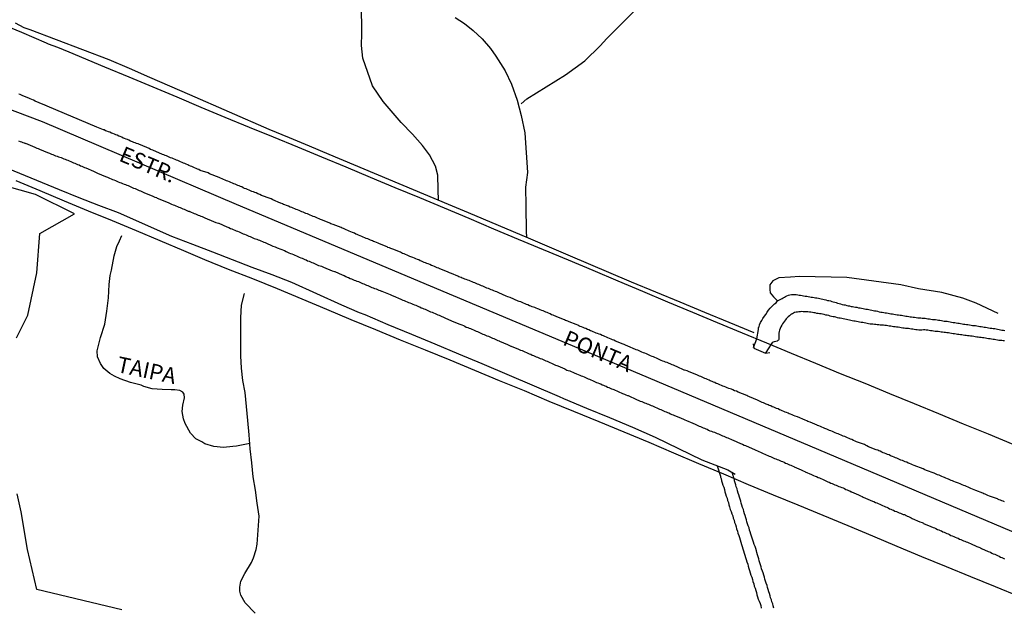
# Model space of a CAD drawing. Extents: x 180731 to 183148, y 1657648 to 1663197.
# Drawn here: x 182234 to 182388, y 1658038 to 1658130 of the extents above; entities that cross this region are included whole.
import ezdxf
from ezdxf.enums import TextEntityAlignment as Align

# ---------------------------------------------------------------- set-up
doc = ezdxf.new("R2010")
doc.units = 0
doc.header["$MEASUREMENT"] = 0
doc.layers.get('0').update_dxf_attribs({"linetype": 'CONTINUOUS'})
for name, color, linetype in [('V-BANHADO', 102, 'CONTINUOUS'), ('V-CANAL', 4, 'CONTINUOUS'), ('V-EIXO_DE_LOGRADOURO', 3, 'CONTINUOUS'), ('V-LOTE', 1, 'CONTINUOUS'), ('V-NOME_DOS_LOGRADOUROS', 7, 'CONTINUOUS'), ('V-PONTE_VIADUTO_PASSARELA', 2, 'CONTINUOUS'), ('V-QUADRA', 2, 'CONTINUOUS'), ('V-REFERENCIA', 4, 'CONTINUOUS'), ('V-TESTADA', 5, 'CONTINUOUS'), ('V-VALETA', 6, 'CONTINUOUS')]:
    doc.layers.add(name, color=color, linetype=linetype)

# ---------------------------------------------------------------- blocks, each defined once
blk = doc.blocks.new('872QIIIP_img_geo')
at = {"layer": 'V-BANHADO'}
for points in [[(182250.05, 1658037.8), (182236.76, 1658040.99), (182235.28, 1658047.22), (182234.31, 1658053.15), (182233.64, 1658055.97)], [(182233.57, 1658080.46), (182235.36, 1658084.02), (182236.77, 1658090.63), (182237.21, 1658096.79), (182242.63, 1658099.9), (182236.54, 1658102.91), (182225.18, 1658106.1)]]:
    blk.add_lwpolyline(points, dxfattribs=at)
at = {"layer": 'V-CANAL'}
for points in [[(182349.14, 1658078.95), (182349.64, 1658080.27), (182349.92, 1658081.77), (182349.93, 1658082.05), (182350, 1658082.16), (182350.04, 1658082.5), (182350.24, 1658082.84), (182350.43, 1658083.18), (182350.6, 1658083.48), (182350.83, 1658083.82), (182351.05, 1658084.12), (182351.28, 1658084.46), (182351.47, 1658084.76), (182351.73, 1658085.08), (182352.07, 1658085.42), (182352.43, 1658085.76), (182352.67, 1658085.91), (182352.91, 1658086.25), (182353.52, 1658086.54), (182353.64, 1658086.63), (182353.75, 1658086.7), (182353.97, 1658086.82), (182354.14, 1658086.91), (182354.37, 1658087.04), (182354.63, 1658087.12), (182354.84, 1658087.17), (182355.1, 1658087.23), (182355.36, 1658087.23), (182355.61, 1658087.21), (182355.82, 1658087.21), (182356.08, 1658087.17), (182356.29, 1658087.14), (182356.51, 1658087.12), (182356.76, 1658087.08), (182356.98, 1658087.04), (182357.23, 1658087), (182357.49, 1658086.95), (182357.7, 1658086.91), (182357.96, 1658086.87), (182358.17, 1658086.82), (182358.38, 1658086.8), (182358.64, 1658086.76), (182358.85, 1658086.72), (182359.07, 1658086.7), (182359.32, 1658086.65), (182359.53, 1658086.61), (182359.75, 1658086.57), (182360, 1658086.48), (182360.22, 1658086.44), (182360.47, 1658086.4), (182360.73, 1658086.31), (182360.94, 1658086.27), (182361.2, 1658086.23), (182361.41, 1658086.14), (182361.62, 1658086.1), (182361.88, 1658086.01), (182362.09, 1658085.97), (182362.31, 1658085.89), (182362.56, 1658085.84), (182362.78, 1658085.76), (182363.03, 1658085.67), (182363.29, 1658085.63), (182363.5, 1658085.59), (182363.76, 1658085.5), (182363.97, 1658085.48), (182364.18, 1658085.44), (182364.44, 1658085.37), (182364.65, 1658085.33), (182364.87, 1658085.29), (182365.12, 1658085.25), (182365.34, 1658085.23), (182365.59, 1658085.16), (182365.85, 1658085.12), (182366.06, 1658085.08), (182366.32, 1658085.03), (182366.53, 1658085.01), (182366.74, 1658084.95), (182367, 1658084.91), (182367.21, 1658084.86), (182367.42, 1658084.84), (182367.68, 1658084.78), (182367.89, 1658084.74), (182368.11, 1658084.69), (182368.36, 1658084.65), (182368.58, 1658084.61), (182368.83, 1658084.54), (182369.09, 1658084.48), (182369.3, 1658084.46), (182369.56, 1658084.39), (182369.77, 1658084.35), (182369.98, 1658084.35), (182370.24, 1658084.29), (182370.45, 1658084.27), (182370.67, 1658084.22), (182370.92, 1658084.18), (182371.14, 1658084.14), (182371.39, 1658084.1), (182371.65, 1658084.05), (182371.86, 1658084.03), (182372.12, 1658083.99), (182372.33, 1658083.97), (182372.33, 1658083.97), (182372.54, 1658083.92), (182372.8, 1658083.88), (182373.01, 1658083.84), (182373.23, 1658083.82), (182373.48, 1658083.8), (182373.69, 1658083.75), (182373.91, 1658083.71), (182374.16, 1658083.67), (182374.38, 1658083.67), (182374.63, 1658083.63), (182374.89, 1658083.58), (182375.1, 1658083.58), (182375.36, 1658083.56), (182375.57, 1658083.52), (182375.78, 1658083.54), (182376.04, 1658083.5), (182376.25, 1658083.46), (182376.47, 1658083.41), (182376.72, 1658083.41), (182376.94, 1658083.37), (182377.19, 1658083.33), (182377.45, 1658083.29), (182377.66, 1658083.29), (182377.92, 1658083.24), (182378.13, 1658083.2), (182378.34, 1658083.2), (182378.6, 1658083.16), (182378.81, 1658083.11), (182379.03, 1658083.07), (182379.28, 1658083.03), (182379.49, 1658083.03), (182379.71, 1658082.99), (182379.96, 1658082.94), (182380.18, 1658082.9), (182380.43, 1658082.86), (182380.69, 1658082.82), (182380.9, 1658082.77), (182381.16, 1658082.73), (182381.37, 1658082.73), (182381.58, 1658082.69), (182381.84, 1658082.65), (182382.05, 1658082.6), (182382.27, 1658082.56), (182382.52, 1658082.52), (182382.74, 1658082.52), (182382.99, 1658082.47), (182383.25, 1658082.43), (182383.46, 1658082.39), (182383.72, 1658082.35), (182383.93, 1658082.35), (182384.14, 1658082.3), (182384.4, 1658082.26), (182384.61, 1658082.22), (182384.83, 1658082.22), (182385.08, 1658082.18), (182385.29, 1658082.13), (182385.51, 1658082.09), (182385.76, 1658082.05), (182385.98, 1658082.01), (182386.23, 1658081.96), (182386.49, 1658081.96), (182386.7, 1658081.92), (182386.96, 1658081.88), (182387.17, 1658081.84), (182387.38, 1658081.79), (182387.64, 1658081.75), (182387.85, 1658081.71), (182388.07, 1658081.66), (182388.32, 1658081.62), (182388.54, 1658081.58)], [(182388.49, 1658079.96), (182388.28, 1658079.96), (182388.07, 1658080), (182387.81, 1658080.04), (182387.6, 1658080.04), (182387.38, 1658080.09), (182387.13, 1658080.13), (182386.92, 1658080.17), (182386.7, 1658080.19), (182386.45, 1658080.21), (182386.23, 1658080.26), (182385.98, 1658080.3), (182385.72, 1658080.34), (182385.51, 1658080.39), (182385.25, 1658080.43), (182385.04, 1658080.45), (182384.83, 1658080.47), (182384.57, 1658080.51), (182384.36, 1658080.56), (182384.36, 1658080.56), (182384.14, 1658080.56), (182383.89, 1658080.6), (182383.67, 1658080.64), (182383.42, 1658080.68), (182383.16, 1658080.7), (182382.95, 1658080.73), (182382.69, 1658080.77), (182382.48, 1658080.79), (182382.27, 1658080.81), (182382.01, 1658080.85), (182381.8, 1658080.9), (182381.58, 1658080.92), (182381.33, 1658080.94), (182381.12, 1658080.98), (182380.9, 1658081.02), (182380.65, 1658081.07), (182380.43, 1658081.07), (182380.18, 1658081.13), (182379.92, 1658081.15), (182379.71, 1658081.2), (182379.45, 1658081.24), (182379.24, 1658081.26), (182379.03, 1658081.28), (182378.77, 1658081.32), (182378.56, 1658081.34), (182378.34, 1658081.37), (182378.09, 1658081.41), (182377.87, 1658081.43), (182377.62, 1658081.45), (182377.36, 1658081.49), (182377.15, 1658081.54), (182376.89, 1658081.56), (182376.68, 1658081.58), (182376.47, 1658081.62), (182376.21, 1658081.66), (182376, 1658081.71), (182375.78, 1658081.68), (182375.53, 1658081.66), (182375.31, 1658081.66), (182375.06, 1658081.66), (182374.8, 1658081.71), (182374.59, 1658081.71), (182374.33, 1658081.75), (182374.12, 1658081.79), (182373.91, 1658081.79), (182373.65, 1658081.84), (182373.44, 1658081.88), (182373.23, 1658081.9), (182372.97, 1658081.92), (182372.76, 1658081.96), (182372.54, 1658081.98), (182372.29, 1658082.01), (182372.07, 1658082.05), (182371.82, 1658082.09), (182371.56, 1658082.13), (182371.35, 1658082.15), (182371.09, 1658082.18), (182370.88, 1658082.22), (182370.67, 1658082.26), (182370.41, 1658082.26), (182370.2, 1658082.3), (182369.98, 1658082.35), (182369.73, 1658082.39), (182369.51, 1658082.41), (182369.26, 1658082.43), (182369, 1658082.45), (182368.79, 1658082.47), (182368.53, 1658082.49), (182368.32, 1658082.52), (182368.11, 1658082.52), (182367.85, 1658082.56), (182367.64, 1658082.6), (182367.42, 1658082.6), (182367.17, 1658082.65), (182366.96, 1658082.69), (182366.74, 1658082.73), (182366.49, 1658082.77), (182366.27, 1658082.84), (182366.02, 1658082.86), (182365.76, 1658082.9), (182365.55, 1658082.94), (182365.29, 1658082.99), (182365.08, 1658083.03), (182364.87, 1658083.07), (182364.61, 1658083.11), (182364.4, 1658083.16), (182364.18, 1658083.2), (182363.93, 1658083.24), (182363.71, 1658083.29), (182363.46, 1658083.37), (182363.2, 1658083.41), (182362.99, 1658083.46), (182362.73, 1658083.52), (182362.52, 1658083.54), (182362.31, 1658083.58), (182362.05, 1658083.67), (182361.84, 1658083.71), (182361.62, 1658083.75), (182361.37, 1658083.8), (182361.16, 1658083.86), (182361.16, 1658083.86), (182360.94, 1658083.92), (182360.69, 1658083.97), (182360.47, 1658084.01), (182360.22, 1658084.1), (182359.96, 1658084.14), (182359.75, 1658084.18), (182359.49, 1658084.22), (182359.28, 1658084.27), (182359.07, 1658084.27), (182358.81, 1658084.35), (182358.6, 1658084.35), (182358.38, 1658084.39), (182358.13, 1658084.44), (182357.91, 1658084.48), (182357.66, 1658084.5), (182357.4, 1658084.52), (182357.19, 1658084.52), (182356.93, 1658084.54), (182356.72, 1658084.56), (182356.51, 1658084.54), (182356.25, 1658084.52), (182356.04, 1658084.48), (182355.82, 1658084.46), (182355.57, 1658084.39), (182355.38, 1658084.31), (182355.18, 1658084.22), (182355.12, 1658084.14), (182355.03, 1658084.14), (182354.99, 1658084.07), (182354.97, 1658084.07), (182354.91, 1658084.03), (182354.86, 1658083.99), (182354.78, 1658083.9), (182354.56, 1658083.73), (182354.41, 1658083.58), (182354.26, 1658083.41), (182354.16, 1658083.27), (182353.99, 1658083.07), (182353.84, 1658082.86), (182353.69, 1658082.63), (182353.54, 1658082.41), (182353.39, 1658082.18), (182353.28, 1658081.9), (182353.22, 1658081.65), (182353.16, 1658081.43), (182353.11, 1658081.18), (182353.11, 1658080.92), (182353.11, 1658080.67), (182353.11, 1658080.45), (182353.11, 1658080.2), (182353.03, 1658080.07), (182352.96, 1658080.02), (182352.84, 1658079.92), (182352.81, 1658079.9), (182352.63, 1658079.87), (182352.37, 1658079.81), (182352.2, 1658079.75), (182352.05, 1658079.64), (182352.03, 1658079.59), (182351.98, 1658079.59), (182351.32, 1658078.55), (182351.01, 1658078.05)], [(182343.44, 1658060.38), (182343.93, 1658058.72), (182343.97, 1658058.61), (182343.99, 1658058.46), (182344.03, 1658058.36), (182344.11, 1658058.02), (182344.2, 1658057.68), (182344.33, 1658057.34), (182344.46, 1658057), (182344.58, 1658056.65), (182344.65, 1658056.31), (182344.75, 1658055.97), (182344.84, 1658055.63), (182344.97, 1658055.29), (182345.07, 1658054.95), (182345.18, 1658054.61), (182345.27, 1658054.27), (182345.37, 1658053.92), (182345.48, 1658053.54), (182345.63, 1658053.2), (182345.75, 1658052.86), (182345.86, 1658052.52), (182345.95, 1658052.18), (182346.08, 1658051.84), (182346.16, 1658051.49), (182346.29, 1658051.15), (182346.39, 1658050.81), (182346.48, 1658050.47), (182346.63, 1658050.13), (182346.67, 1658049.79), (182346.8, 1658049.45), (182346.93, 1658049.11), (182347.01, 1658048.76), (182347.14, 1658048.38), (182347.25, 1658048.04), (182347.36, 1658047.7), (182347.44, 1658047.36), (182347.57, 1658047.02), (182347.67, 1658046.67), (182347.78, 1658046.33), (182347.87, 1658045.99), (182347.95, 1658045.65), (182348.08, 1658045.31), (182348.21, 1658044.97), (182348.29, 1658044.63), (182348.38, 1658044.29), (182348.48, 1658043.95), (182348.59, 1658043.6), (182348.72, 1658043.22), (182348.85, 1658042.88), (182348.95, 1658042.54), (182349.04, 1658042.2), (182349.15, 1658041.86), (182349.25, 1658041.51), (182349.36, 1658041.17), (182349.49, 1658040.83), (182349.57, 1658040.49), (182349.66, 1658040.15), (182349.76, 1658039.81), (182349.87, 1658039.47), (182350.02, 1658039.13), (182350.15, 1658038.78), (182350.26, 1658038.44), (182350.34, 1658038.06)], [(182352.3, 1658038.06), (182352.22, 1658038.4), (182352.13, 1658038.7), (182352.02, 1658039.04), (182351.92, 1658039.34), (182351.81, 1658039.68), (182351.75, 1658039.98), (182351.75, 1658039.98), (182351.64, 1658040.32), (182351.53, 1658040.62), (182351.43, 1658040.96), (182351.32, 1658041.26), (182351.24, 1658041.6), (182351.13, 1658041.94), (182351.02, 1658042.28), (182350.92, 1658042.58), (182350.83, 1658042.92), (182350.72, 1658043.22), (182350.64, 1658043.56), (182350.51, 1658043.86), (182350.4, 1658044.2), (182350.34, 1658044.5), (182350.23, 1658044.84), (182350.13, 1658045.14), (182350.02, 1658045.48), (182349.94, 1658045.78), (182349.85, 1658046.12), (182349.74, 1658046.42), (182349.62, 1658046.76), (182349.57, 1658047.06), (182349.47, 1658047.4), (182349.36, 1658047.7), (182349.21, 1658048.04), (182349.12, 1658048.38), (182349, 1658048.72), (182348.91, 1658049.02), (182348.81, 1658049.36), (182348.68, 1658049.66), (182348.59, 1658050), (182348.51, 1658050.3), (182348.42, 1658050.64), (182348.29, 1658050.94), (182348.19, 1658051.28), (182348.1, 1658051.58), (182348.02, 1658051.92), (182347.91, 1658052.22), (182347.8, 1658052.56), (182347.72, 1658052.86), (182347.61, 1658053.2), (182347.53, 1658053.5), (182347.4, 1658053.84), (182347.31, 1658054.18), (182347.21, 1658054.52), (182347.12, 1658054.82), (182347.01, 1658055.16), (182346.91, 1658055.46), (182346.8, 1658055.8), (182346.74, 1658056.1), (182346.63, 1658056.44), (182346.55, 1658056.74), (182346.42, 1658057.08), (182346.33, 1658057.38), (182346.25, 1658057.72), (182346.12, 1658058.02), (182346.12, 1658058.19), (182345.8, 1658059.33)]]:
    blk.add_lwpolyline(points, dxfattribs=at)
at = {"layer": 'V-EIXO_DE_LOGRADOURO'}
blk.add_lwpolyline([(182666.19, 1657942.55), (182643.81, 1657950), (182601, 1657966.32), (182571.02, 1657977.95), (182541.04, 1657990.02), (182510.76, 1658001.94), (182480.48, 1658013.86), (182450.2, 1658025.78), (182419.92, 1658037.7), (182389.64, 1658050.07), (182359.36, 1658062.89), (182328.93, 1658075.71), (182298.5, 1658088.53), (182268.07, 1658101.35), (182237.64, 1658114.32), (182206.77, 1658125.95), (182184.38, 1658134.79)], dxfattribs=at)
at = {"layer": 'V-LOTE'}
for points in [[(182230.46, 1658129.95), (182234.36, 1658128.37), (182238.22, 1658126.7), (182238.53, 1658126.56), (182239.99, 1658126.05), (182241.76, 1658125.27), (182247.38, 1658122.94), (182251.15, 1658121.38), (182254.92, 1658119.8), (182258.69, 1658118.22), (182262.46, 1658116.64), (182266.23, 1658115.06), (182270.02, 1658113.5), (182273.81, 1658111.94), (182277.6, 1658110.38), (182281.39, 1658108.82), (182285.18, 1658107.26), (182289.04, 1658105.65), (182292.9, 1658104.04), (182296.76, 1658102.43), (182300.62, 1658100.82), (182304.48, 1658099.21), (182308.34, 1658097.56), (182312.24, 1658095.93), (182316.14, 1658094.3), (182320.04, 1658092.67), (182323.94, 1658091.04), (182327.84, 1658089.39), (182331.74, 1658087.74), (182335.64, 1658086.09), (182339.54, 1658084.44), (182343.44, 1658082.84), (182347.34, 1658081.24), (182351.17, 1658079.63), (182355.01, 1658078.05), (182358.85, 1658076.45), (182362.71, 1658074.87), (182366.57, 1658073.31), (182370.43, 1658071.73), (182374.29, 1658070.15), (182378.15, 1658068.57), (182382.01, 1658066.94), (182385.91, 1658065.36), (182389.81, 1658063.78)], [(182390.91, 1658039.8), (182387.06, 1658041.38), (182383.21, 1658042.96), (182379.36, 1658044.54), (182375.51, 1658046.12), (182371.66, 1658047.7), (182367.85, 1658049.35), (182363.95, 1658050.96), (182360.05, 1658052.57), (182356.15, 1658054.18), (182352.25, 1658055.79), (182348.35, 1658057.4), (182344.45, 1658059.05), (182340.55, 1658060.7), (182336.65, 1658062.35), (182332.75, 1658064), (182328.85, 1658065.65), (182324.91, 1658067.26), (182320.97, 1658068.87), (182317.07, 1658070.48), (182313.19, 1658072.11), (182309.31, 1658073.72), (182305.43, 1658075.33), (182301.55, 1658076.94), (182297.67, 1658078.52), (182293.79, 1658080.1), (182289.91, 1658081.68), (182286.06, 1658083.28), (182282.21, 1658084.89), (182278.36, 1658086.5), (182274.51, 1658088.11), (182270.63, 1658089.71), (182266.82, 1658091.16), (182263.07, 1658092.68), (182259.81, 1658094.07), (182256.08, 1658095.65), (182252.35, 1658097.23), (182248.6, 1658098.77), (182244.83, 1658100.31), (182241.06, 1658101.87), (182237.29, 1658103.47), (182233.52, 1658105.07)]]:
    blk.add_lwpolyline(points, dxfattribs=at)
at = {"layer": 'V-PONTE_VIADUTO_PASSARELA'}
blk.add_lwpolyline([(182349.06, 1658079.49), (182349.16, 1658078.84), (182350.98, 1658078.04), (182351.7, 1658078.15)], dxfattribs=at)
at = {"layer": 'V-QUADRA'}
for points in [[(182388.49, 1658054.71), (182388.28, 1658054.8), (182388.07, 1658054.88), (182387.85, 1658054.97), (182387.64, 1658055.05), (182387.45, 1658055.14), (182387.36, 1658055.18), (182386.15, 1658055.63), (182385.89, 1658055.73), (182385.68, 1658055.82), (182385.47, 1658055.9), (182385.25, 1658055.99), (182385.1, 1658056.06), (182383.97, 1658056.5), (182383.73, 1658056.61), (182383.46, 1658056.71), (182383.2, 1658056.8), (182382.99, 1658056.93), (182382.78, 1658057.01), (182382.52, 1658057.1), (182382.31, 1658057.23), (182382.1, 1658057.29), (182381.86, 1658057.4), (182381.54, 1658057.52), (182381.29, 1658057.63), (182381.09, 1658057.7), (182380.82, 1658057.82), (182380.56, 1658057.91), (182380.35, 1658057.99), (182380.13, 1658058.08), (182379.92, 1658058.16), (182379.71, 1658058.25), (182379.53, 1658058.34), (182379.28, 1658058.42), (182379.07, 1658058.53), (182378.89, 1658058.61), (182378.64, 1658058.68), (182378.43, 1658058.8), (182378.21, 1658058.89), (182378, 1658058.95), (182377.79, 1658059.06), (182377.58, 1658059.15), (182377.47, 1658059.19), (182376.25, 1658059.61), (182375.99, 1658059.74), (182375.72, 1658059.87), (182374.31, 1658060.42), (182374.07, 1658060.53), (182374.07, 1658060.53), (182373.82, 1658060.64), (182373.57, 1658060.72), (182373.35, 1658060.81), (182373.18, 1658060.92), (182372.93, 1658060.98), (182372.71, 1658061.11), (182372.5, 1658061.19), (182372.24, 1658061.28), (182372.03, 1658061.36), (182371.82, 1658061.45), (182371.62, 1658061.56), (182371.39, 1658061.62), (182371.18, 1658061.75), (182370.94, 1658061.83), (182370.62, 1658061.96), (182370.37, 1658062.07), (182370.15, 1658062.15), (182369.94, 1658062.26), (182369.69, 1658062.34), (182369.47, 1658062.43), (182369.26, 1658062.51), (182369, 1658062.64), (182368.79, 1658062.73), (182368.6, 1658062.81), (182368.34, 1658062.88), (182367.17, 1658063.37), (182366.87, 1658063.5), (182366.7, 1658063.6), (182366.51, 1658063.69), (182365.29, 1658064.14), (182365.05, 1658064.24), (182364.78, 1658064.35), (182364.52, 1658064.48), (182364.31, 1658064.56), (182364.1, 1658064.65), (182363.88, 1658064.76), (182363.63, 1658064.84), (182363.42, 1658064.95), (182363.18, 1658065.03), (182362.86, 1658065.16), (182362.61, 1658065.26), (182362.39, 1658065.37), (182362.18, 1658065.46), (182361.92, 1658065.54), (182361.71, 1658065.63), (182361.5, 1658065.73), (182361.24, 1658065.84), (182361.03, 1658065.93), (182360.81, 1658066.01), (182360.62, 1658066.1), (182360.3, 1658066.23), (182360.09, 1658066.33), (182359.83, 1658066.44), (182359.62, 1658066.52), (182359.36, 1658066.63), (182359.15, 1658066.69), (182359.09, 1658066.72), (182358, 1658067.21), (182357.66, 1658067.33), (182357.46, 1658067.44), (182357.25, 1658067.55), (182356, 1658068.06), (182355.67, 1658068.14), (182355.4, 1658068.27), (182355.18, 1658068.36), (182354.93, 1658068.46), (182354.72, 1658068.53), (182354.54, 1658068.64), (182354.29, 1658068.74), (182354.08, 1658068.8), (182353.86, 1658068.91), (182353.61, 1658069), (182353.39, 1658069.1), (182353.18, 1658069.17), (182352.98, 1658069.28), (182352.75, 1658069.38), (182352.54, 1658069.47), (182352.32, 1658069.55), (182352.07, 1658069.64), (182351.86, 1658069.76), (182351.6, 1658069.85), (182351.41, 1658069.94), (182351.13, 1658070.06), (182350.92, 1658070.15), (182350.71, 1658070.23), (182350.49, 1658070.32), (182350.28, 1658070.4), (182350.07, 1658070.51), (182349.85, 1658070.62), (182349.75, 1658070.66), (182348.49, 1658071.17), (182348.25, 1658071.3), (182348.08, 1658071.39), (182346.7, 1658071.92), (182346.44, 1658072.05), (182346.14, 1658072.15), (182345.89, 1658072.28), (182345.67, 1658072.37), (182345.46, 1658072.43), (182345.24, 1658072.49), (182345.24, 1658072.49), (182344.99, 1658072.62), (182344.78, 1658072.69), (182344.52, 1658072.79), (182344.31, 1658072.88), (182344.1, 1658072.96), (182343.86, 1658073.09), (182343.54, 1658073.22), (182343.29, 1658073.3), (182343.07, 1658073.41), (182342.86, 1658073.48), (182342.62, 1658073.6), (182342.35, 1658073.71), (182342.17, 1658073.8), (182341.92, 1658073.9), (182341.71, 1658073.99), (182341.49, 1658074.07), (182341.28, 1658074.16), (182341.07, 1658074.27), (182340.85, 1658074.35), (182340.68, 1658074.44), (182340.43, 1658074.54), (182340.22, 1658074.63), (182340.06, 1658074.69), (182338.94, 1658075.14), (182338.72, 1658075.25), (182338.51, 1658075.33), (182338.3, 1658075.37), (182338.27, 1658075.38), (182337.14, 1658075.91), (182336.8, 1658076.05), (182336.59, 1658076.14), (182336.38, 1658076.23), (182336.14, 1658076.33), (182335.82, 1658076.46), (182335.57, 1658076.57), (182335.35, 1658076.63), (182335.14, 1658076.72), (182334.88, 1658076.8), (182334.67, 1658076.91), (182334.46, 1658076.99), (182334.22, 1658077.08), (182333.92, 1658077.23), (182333.65, 1658077.33), (182333.43, 1658077.44), (182333.22, 1658077.5), (182332.96, 1658077.63), (182332.75, 1658077.72), (182332.54, 1658077.83), (182332.32, 1658077.91), (182332.07, 1658078.02), (182331.86, 1658078.1), (182331.6, 1658078.21), (182331.43, 1658078.29), (182331.17, 1658078.38), (182330.96, 1658078.49), (182330.75, 1658078.55), (182330.64, 1658078.6), (182329.4, 1658079.13), (182329.04, 1658079.3), (182328.83, 1658079.38), (182328.68, 1658079.45), (182327.46, 1658079.94), (182327.2, 1658080.07), (182326.99, 1658080.15), (182326.78, 1658080.23), (182326.54, 1658080.34), (182326.27, 1658080.45), (182326.06, 1658080.53), (182325.8, 1658080.66), (182325.59, 1658080.75), (182325.39, 1658080.83), (182325.12, 1658080.94), (182324.9, 1658081.02), (182324.65, 1658081.11), (182324.44, 1658081.19), (182324.22, 1658081.28), (182323.97, 1658081.39), (182323.75, 1658081.47), (182323.56, 1658081.56), (182323.28, 1658081.68), (182323.09, 1658081.77), (182322.81, 1658081.88), (182322.6, 1658081.96), (182322.39, 1658082.07), (182322.17, 1658082.15), (182321.96, 1658082.24), (182321.75, 1658082.32), (182321.56, 1658082.41), (182321.34, 1658082.52), (182320.21, 1658082.94), (182320.02, 1658083.03), (182319.83, 1658083.09), (182319.62, 1658083.18), (182319.47, 1658083.24), (182318.31, 1658083.71), (182318.1, 1658083.82), (182317.91, 1658083.88), (182317.72, 1658083.99), (182317.44, 1658084.07), (182317.25, 1658084.18), (182317.25, 1658084.18), (182316.97, 1658084.29), (182316.76, 1658084.39), (182316.55, 1658084.46), (182316.33, 1658084.56), (182316.12, 1658084.65), (182315.95, 1658084.73), (182315.69, 1658084.84), (182315.48, 1658084.91), (182315.31, 1658084.99), (182315.05, 1658085.1), (182314.84, 1658085.18), (182314.63, 1658085.25), (182314.41, 1658085.31), (182314.2, 1658085.39), (182314.01, 1658085.48), (182313.73, 1658085.59), (182313.52, 1658085.67), (182313.3, 1658085.78), (182313.05, 1658085.89), (182312.83, 1658085.97), (182312.64, 1658086.06), (182312.37, 1658086.14), (182312.21, 1658086.21), (182310.96, 1658086.74), (182310.62, 1658086.87), (182310.36, 1658087), (182309.17, 1658087.51), (182308.87, 1658087.63), (182308.66, 1658087.7), (182308.4, 1658087.81), (182308.19, 1658087.89), (182308.01, 1658087.98), (182307.76, 1658088.06), (182307.55, 1658088.17), (182307.33, 1658088.25), (182307.12, 1658088.32), (182306.91, 1658088.42), (182306.69, 1658088.53), (182306.48, 1658088.59), (182306.27, 1658088.7), (182306.05, 1658088.79), (182305.84, 1658088.87), (182305.63, 1658088.96), (182305.41, 1658089.04), (182305.2, 1658089.13), (182305.01, 1658089.21), (182304.73, 1658089.32), (182304.52, 1658089.43), (182304.31, 1658089.49), (182304.09, 1658089.58), (182303.88, 1658089.64), (182303.67, 1658089.72), (182303.45, 1658089.81), (182303.26, 1658089.9), (182302.94, 1658090.02), (182302.75, 1658090.11), (182301.79, 1658090.51), (182301.45, 1658090.64), (182301.23, 1658090.75), (182301.13, 1658090.79), (182299.95, 1658091.26), (182299.84, 1658091.3), (182299.78, 1658091.35), (182299.72, 1658091.37), (182299.53, 1658091.43), (182299.32, 1658091.54), (182299.1, 1658091.62), (182298.85, 1658091.73), (182298.65, 1658091.81), (182298.38, 1658091.92), (182298.12, 1658092.03), (182297.91, 1658092.11), (182297.69, 1658092.2), (182297.48, 1658092.28), (182297.27, 1658092.37), (182297.09, 1658092.45), (182296.84, 1658092.54), (182296.63, 1658092.67), (182296.42, 1658092.73), (182296.16, 1658092.84), (182295.95, 1658092.92), (182295.73, 1658093.03), (182295.56, 1658093.09), (182295.26, 1658093.22), (182295.01, 1658093.31), (182294.83, 1658093.41), (182294.58, 1658093.52), (182294.33, 1658093.61), (182294.11, 1658093.69), (182293.92, 1658093.78), (182293.75, 1658093.86), (182292.58, 1658094.33), (182292.28, 1658094.44), (182292.06, 1658094.54), (182291.81, 1658094.63), (182291.66, 1658094.7), (182290.49, 1658095.18), (182290.25, 1658095.29), (182290.02, 1658095.4), (182289.76, 1658095.48), (182289.76, 1658095.48), (182289.55, 1658095.57), (182289.36, 1658095.65), (182289.08, 1658095.78), (182288.87, 1658095.87), (182288.67, 1658095.95), (182288.4, 1658096.04), (182288.18, 1658096.14), (182287.93, 1658096.25), (182287.73, 1658096.34), (182287.46, 1658096.46), (182287.2, 1658096.55), (182286.99, 1658096.63), (182286.78, 1658096.72), (182286.54, 1658096.85), (182286.22, 1658096.95), (182285.99, 1658097.06), (182285.71, 1658097.19), (182285.5, 1658097.27), (182285.24, 1658097.4), (182285.03, 1658097.49), (182284.81, 1658097.57), (182284.62, 1658097.66), (182284.45, 1658097.75), (182283.19, 1658098.21), (182282.87, 1658098.34), (182282.7, 1658098.43), (182281.55, 1658098.89), (182281.23, 1658099.02), (182281.02, 1658099.11), (182280.76, 1658099.19), (182280.55, 1658099.3), (182280.34, 1658099.41), (182280.08, 1658099.49), (182279.89, 1658099.58), (182279.61, 1658099.68), (182279.4, 1658099.79), (182279.18, 1658099.87), (182278.93, 1658099.96), (182278.72, 1658100.07), (182278.5, 1658100.15), (182278.31, 1658100.22), (182278.08, 1658100.28), (182277.86, 1658100.39), (182277.61, 1658100.49), (182277.39, 1658100.58), (182277.18, 1658100.69), (182276.92, 1658100.77), (182276.73, 1658100.86), (182276.46, 1658100.94), (182276.22, 1658101.07), (182275.9, 1658101.2), (182275.65, 1658101.32), (182275.43, 1658101.37), (182275.26, 1658101.45), (182275.01, 1658101.56), (182274.94, 1658101.58), (182273.77, 1658102.09), (182273.47, 1658102.22), (182273.36, 1658102.27), (182271.98, 1658102.77), (182271.7, 1658102.9), (182271.38, 1658103.03), (182271.12, 1658103.16), (182270.91, 1658103.24), (182270.7, 1658103.33), (182270.48, 1658103.41), (182270.23, 1658103.5), (182270.02, 1658103.61), (182269.76, 1658103.71), (182269.55, 1658103.8), (182269.33, 1658103.88), (182269.12, 1658103.99), (182268.91, 1658104.1), (182268.69, 1658104.16), (182268.48, 1658104.27), (182268.27, 1658104.35), (182268.05, 1658104.44), (182267.84, 1658104.52), (182267.63, 1658104.61), (182267.43, 1658104.69), (182267.16, 1658104.78), (182266.94, 1658104.91), (182266.69, 1658104.99), (182266.48, 1658105.08), (182266.26, 1658105.16), (182266.01, 1658105.29), (182265.81, 1658105.38), (182265.54, 1658105.48), (182265.34, 1658105.57), (182263.83, 1658106.14), (182263.62, 1658106.3), (182263.6, 1658106.32), (182262.38, 1658106.7), (182262.14, 1658106.83), (182261.95, 1658106.89), (182261.74, 1658107), (182261.49, 1658107.11), (182261.27, 1658107.21), (182261.06, 1658107.3), (182260.84, 1658107.38), (182260.84, 1658107.38), (182260.59, 1658107.47), (182260.42, 1658107.57), (182260.16, 1658107.66), (182259.95, 1658107.76), (182259.74, 1658107.85), (182259.52, 1658107.94), (182259.27, 1658108.04), (182259.05, 1658108.15), (182258.84, 1658108.23), (182258.63, 1658108.3), (182258.42, 1658108.4), (182258.16, 1658108.51), (182257.95, 1658108.62), (182257.73, 1658108.68), (182257.52, 1658108.79), (182257.31, 1658108.87), (182257.09, 1658108.96), (182256.88, 1658109.04), (182256.67, 1658109.13), (182256.45, 1658109.19), (182256.43, 1658109.2), (182254.92, 1658109.85), (182254.58, 1658110), (182254.34, 1658110.11), (182253, 1658110.71), (182252.83, 1658110.75), (182252.74, 1658110.79), (182252.66, 1658110.84), (182252.63, 1658110.88), (182252.4, 1658110.92), (182252.19, 1658111.01), (182251.98, 1658111.09), (182251.74, 1658111.18), (182251.42, 1658111.3), (182251.16, 1658111.43), (182250.95, 1658111.52), (182250.74, 1658111.6), (182250.48, 1658111.69), (182250.31, 1658111.77), (182250.06, 1658111.9), (182249.8, 1658111.99), (182249.61, 1658112.07), (182249.33, 1658112.2), (182249.12, 1658112.26), (182248.9, 1658112.37), (182248.69, 1658112.46), (182248.44, 1658112.54), (182248.22, 1658112.67), (182247.97, 1658112.75), (182247.75, 1658112.84), (182247.54, 1658112.93), (182247.28, 1658113.05), (182247.22, 1658113.08), (182246.15, 1658113.46), (182238.35, 1658116.77), (182238.15, 1658116.87), (182238.11, 1658116.89), (182237.92, 1658116.98), (182237.75, 1658117.06), (182236.49, 1658117.57), (182236.24, 1658117.7), (182235.94, 1658117.83), (182235.68, 1658117.92), (182235.58, 1658117.96), (182234.45, 1658118.45), (182234.15, 1658118.6), (182233.93, 1658118.68)], [(182233.89, 1658111.35), (182234.11, 1658111.24), (182234.32, 1658111.18), (182234.53, 1658111.09), (182234.75, 1658111.01), (182234.96, 1658110.94), (182234.98, 1658110.95), (182236.41, 1658110.32), (182236.75, 1658110.18), (182236.96, 1658110.11), (182237.15, 1658110.03), (182238.41, 1658109.51), (182238.73, 1658109.39), (182239.05, 1658109.26), (182239.27, 1658109.17), (182239.48, 1658109.09), (182239.69, 1658109), (182239.91, 1658108.92), (182240.12, 1658108.85), (182240.33, 1658108.79), (182240.55, 1658108.7), (182240.76, 1658108.62), (182240.97, 1658108.53), (182241.19, 1658108.45), (182241.4, 1658108.36), (182241.61, 1658108.3), (182241.82, 1658108.19), (182242.08, 1658108.11), (182242.29, 1658108), (182242.51, 1658107.91), (182242.72, 1658107.81), (182242.93, 1658107.72), (182243.15, 1658107.64), (182243.36, 1658107.55), (182243.57, 1658107.42), (182243.79, 1658107.34), (182244, 1658107.25), (182244.21, 1658107.17), (182244.43, 1658107.09), (182244.45, 1658107.09), (182245.62, 1658106.57), (182245.96, 1658106.42), (182246.18, 1658106.31), (182246.28, 1658106.25), (182247.5, 1658105.76), (182247.82, 1658105.63), (182248.14, 1658105.5), (182248.39, 1658105.4), (182248.39, 1658105.4), (182248.61, 1658105.29), (182248.82, 1658105.23), (182249.08, 1658105.12), (182249.29, 1658105.02), (182249.5, 1658104.91), (182249.76, 1658104.82), (182249.97, 1658104.74), (182250.18, 1658104.65), (182250.44, 1658104.55), (182250.65, 1658104.48), (182250.87, 1658104.4), (182251.08, 1658104.31), (182251.29, 1658104.23), (182251.51, 1658104.14), (182251.72, 1658104.03), (182251.93, 1658103.93), (182252.15, 1658103.86), (182252.36, 1658103.73), (182252.57, 1658103.67), (182252.79, 1658103.54), (182253, 1658103.5), (182253.21, 1658103.37), (182253.43, 1658103.29), (182253.64, 1658103.2), (182253.79, 1658103.12), (182254.96, 1658102.65), (182255.24, 1658102.52), (182255.52, 1658102.43), (182255.62, 1658102.37), (182257.09, 1658101.75), (182257.43, 1658101.6), (182257.65, 1658101.52), (182257.86, 1658101.41), (182258.12, 1658101.32), (182258.33, 1658101.24), (182258.54, 1658101.15), (182258.8, 1658101.03), (182259.01, 1658100.94), (182259.23, 1658100.86), (182259.44, 1658100.77), (182259.65, 1658100.69), (182259.87, 1658100.6), (182260.08, 1658100.51), (182260.29, 1658100.43), (182260.5, 1658100.32), (182260.61, 1658100.28), (182260.7, 1658100.26), (182260.76, 1658100.24), (182260.97, 1658100.15), (182261.19, 1658100.05), (182261.4, 1658099.96), (182261.61, 1658099.87), (182261.83, 1658099.79), (182262.04, 1658099.7), (182262.25, 1658099.62), (182262.47, 1658099.53), (182262.68, 1658099.45), (182262.89, 1658099.34), (182263.08, 1658099.26), (182264.47, 1658098.68), (182264.81, 1658098.55), (182265.03, 1658098.45), (182265.24, 1658098.43), (182265.26, 1658098.43), (182266.56, 1658097.83), (182266.86, 1658097.74), (182267.12, 1658097.61), (182267.33, 1658097.53), (182267.54, 1658097.44), (182267.8, 1658097.32), (182268.01, 1658097.23), (182268.22, 1658097.15), (182268.48, 1658097.04), (182268.69, 1658096.97), (182268.91, 1658096.85), (182269.12, 1658096.76), (182269.33, 1658096.68), (182269.55, 1658096.59), (182269.76, 1658096.48), (182269.97, 1658096.38), (182270.19, 1658096.34), (182270.4, 1658096.21), (182270.61, 1658096.12), (182270.83, 1658096.04), (182271.04, 1658095.97), (182271.25, 1658095.91), (182271.47, 1658095.82), (182271.68, 1658095.74), (182271.89, 1658095.63), (182272.11, 1658095.57), (182272.32, 1658095.44), (182272.53, 1658095.4), (182272.55, 1658095.38), (182273.77, 1658094.84), (182274.11, 1658094.69), (182274.32, 1658094.61), (182274.43, 1658094.57), (182275.56, 1658094.12), (182275.83, 1658093.97), (182276.07, 1658093.88), (182276.07, 1658093.88), (182276.28, 1658093.78), (182276.5, 1658093.69), (182276.75, 1658093.61), (182276.97, 1658093.5), (182277.18, 1658093.39), (182277.44, 1658093.31), (182277.65, 1658093.2), (182277.86, 1658093.09), (182278.12, 1658093.01), (182278.33, 1658092.92), (182278.55, 1658092.84), (182278.76, 1658092.75), (182278.97, 1658092.67), (182279.18, 1658092.54), (182279.44, 1658092.45), (182279.65, 1658092.37), (182279.87, 1658092.28), (182280.08, 1658092.2), (182280.29, 1658092.09), (182280.51, 1658092.01), (182280.72, 1658091.9), (182280.93, 1658091.81), (182281.15, 1658091.73), (182281.36, 1658091.67), (182281.57, 1658091.6), (182281.72, 1658091.52), (182283.07, 1658090.96), (182283.41, 1658090.86), (182283.47, 1658090.86), (182284.64, 1658090.32), (182284.94, 1658090.19), (182285.2, 1658090.07), (182285.41, 1658089.98), (182285.62, 1658089.9), (182285.88, 1658089.77), (182286.09, 1658089.68), (182286.31, 1658089.6), (182286.52, 1658089.51), (182286.73, 1658089.43), (182286.95, 1658089.34), (182287.16, 1658089.26), (182287.37, 1658089.17), (182287.59, 1658089.08), (182287.8, 1658088.96), (182288.01, 1658088.91), (182288.23, 1658088.81), (182288.44, 1658088.7), (182288.65, 1658088.64), (182288.87, 1658088.53), (182289.08, 1658088.45), (182289.29, 1658088.36), (182289.51, 1658088.27), (182289.72, 1658088.19), (182289.93, 1658088.1), (182290.15, 1658088.02), (182290.36, 1658087.91), (182290.57, 1658087.85), (182290.79, 1658087.76), (182290.85, 1658087.75), (182292.15, 1658087.21), (182292.49, 1658087.08), (182292.6, 1658087.02), (182293.81, 1658086.51), (182294.15, 1658086.36), (182294.37, 1658086.27), (182294.58, 1658086.18), (182294.84, 1658086.1), (182295.05, 1658085.97), (182295.26, 1658085.91), (182295.52, 1658085.8), (182295.73, 1658085.72), (182295.95, 1658085.63), (182296.16, 1658085.54), (182296.37, 1658085.46), (182296.59, 1658085.37), (182296.8, 1658085.29), (182297.01, 1658085.16), (182297.23, 1658085.08), (182297.44, 1658084.99), (182297.65, 1658084.91), (182297.87, 1658084.82), (182298.08, 1658084.73), (182298.29, 1658084.63), (182298.5, 1658084.54), (182298.76, 1658084.44), (182298.97, 1658084.35), (182299.19, 1658084.27), (182299.4, 1658084.14), (182299.61, 1658084.05), (182299.83, 1658083.97), (182300.04, 1658083.9), (182300.06, 1658083.88), (182301.32, 1658083.33), (182301.66, 1658083.16), (182301.85, 1658083.07), (182303.07, 1658082.6), (182303.39, 1658082.47), (182303.67, 1658082.35), (182303.88, 1658082.26), (182304.09, 1658082.13), (182304.09, 1658082.13), (182304.31, 1658082.07), (182304.52, 1658081.96), (182304.73, 1658081.88), (182304.94, 1658081.79), (182305.2, 1658081.71), (182305.41, 1658081.58), (182305.63, 1658081.49), (182305.84, 1658081.41), (182306.05, 1658081.32), (182306.27, 1658081.22), (182306.48, 1658081.13), (182306.69, 1658081.04), (182306.91, 1658080.94), (182307.12, 1658080.85), (182307.33, 1658080.77), (182307.55, 1658080.68), (182307.76, 1658080.6), (182307.97, 1658080.51), (182308.19, 1658080.38), (182308.4, 1658080.32), (182308.61, 1658080.21), (182308.83, 1658080.13), (182309.04, 1658080.04), (182309.25, 1658079.96), (182309.31, 1658079.94), (182310.53, 1658079.38), (182310.87, 1658079.23), (182311.09, 1658079.15), (182311.15, 1658079.13), (182312.28, 1658078.68), (182312.58, 1658078.53), (182312.83, 1658078.45), (182313.05, 1658078.34), (182313.26, 1658078.25), (182313.52, 1658078.12), (182313.73, 1658078.06), (182313.94, 1658077.95), (182314.2, 1658077.87), (182314.41, 1658077.74), (182314.63, 1658077.68), (182314.84, 1658077.57), (182315.05, 1658077.48), (182315.27, 1658077.4), (182315.48, 1658077.31), (182315.69, 1658077.21), (182315.91, 1658077.14), (182316.12, 1658077.04), (182316.33, 1658076.93), (182316.55, 1658076.84), (182316.76, 1658076.76), (182316.97, 1658076.67), (182317.18, 1658076.59), (182317.44, 1658076.46), (182317.65, 1658076.38), (182317.87, 1658076.27), (182318.08, 1658076.16), (182318.29, 1658076.08), (182318.44, 1658076.06), (182319.53, 1658075.57), (182319.87, 1658075.39), (182320.08, 1658075.31), (182320.3, 1658075.27), (182320.32, 1658075.25), (182320.98, 1658074.95), (182321.36, 1658074.8), (182321.62, 1658074.67), (182321.88, 1658074.58), (182322.09, 1658074.48), (182322.3, 1658074.41), (182322.56, 1658074.31), (182322.77, 1658074.24), (182322.99, 1658074.12), (182323.2, 1658074.03), (182323.41, 1658073.94), (182323.62, 1658073.86), (182323.88, 1658073.73), (182324.09, 1658073.65), (182324.31, 1658073.56), (182324.52, 1658073.45), (182324.73, 1658073.39), (182324.95, 1658073.3), (182325.16, 1658073.22), (182325.37, 1658073.09), (182325.59, 1658073.01), (182325.8, 1658072.92), (182326.01, 1658072.84), (182326.23, 1658072.71), (182326.44, 1658072.67), (182326.65, 1658072.54), (182326.87, 1658072.45), (182327.08, 1658072.37), (182327.23, 1658072.35), (182328.57, 1658071.73), (182328.91, 1658071.58), (182329.13, 1658071.49), (182329.34, 1658071.41), (182329.45, 1658071.39), (182330.79, 1658070.79), (182331.13, 1658070.62), (182331.34, 1658070.53), (182331.34, 1658070.53), (182331.6, 1658070.45), (182331.81, 1658070.36), (182332.03, 1658070.23), (182332.24, 1658070.17), (182332.45, 1658070.11), (182332.67, 1658070.02), (182332.88, 1658069.94), (182333.09, 1658069.85), (182333.31, 1658069.76), (182333.52, 1658069.66), (182333.73, 1658069.57), (182333.95, 1658069.47), (182334.16, 1658069.38), (182334.37, 1658069.25), (182334.59, 1658069.19), (182334.8, 1658069.08), (182335.01, 1658069), (182335.23, 1658068.91), (182335.44, 1658068.83), (182335.65, 1658068.72), (182335.86, 1658068.66), (182336.12, 1658068.53), (182336.33, 1658068.44), (182336.55, 1658068.36), (182336.65, 1658068.32), (182337.78, 1658067.83), (182338.13, 1658067.68), (182338.38, 1658067.57), (182338.61, 1658067.46), (182339.62, 1658067.04), (182339.96, 1658066.91), (182340.17, 1658066.8), (182340.39, 1658066.69), (182340.6, 1658066.61), (182340.81, 1658066.52), (182341.03, 1658066.44), (182341.24, 1658066.35), (182341.45, 1658066.27), (182341.67, 1658066.16), (182341.88, 1658066.1), (182342.09, 1658065.97), (182342.3, 1658065.88), (182342.56, 1658065.78), (182342.77, 1658065.71), (182342.99, 1658065.63), (182343.2, 1658065.54), (182343.41, 1658065.46), (182343.63, 1658065.37), (182343.84, 1658065.26), (182344.05, 1658065.18), (182344.27, 1658065.09), (182344.48, 1658065.01), (182344.69, 1658064.9), (182344.91, 1658064.82), (182345.12, 1658064.76), (182345.33, 1658064.65), (182345.55, 1658064.56), (182345.76, 1658064.46), (182345.91, 1658064.39), (182347.08, 1658063.88), (182347.38, 1658063.75), (182347.64, 1658063.62), (182347.85, 1658063.58), (182347.87, 1658063.56), (182348.92, 1658063.07), (182349.26, 1658062.94), (182349.51, 1658062.81), (182349.73, 1658062.73), (182349.98, 1658062.6), (182350.24, 1658062.51), (182350.45, 1658062.39), (182350.66, 1658062.3), (182350.92, 1658062.17), (182351.13, 1658062.09), (182351.35, 1658062), (182351.56, 1658061.9), (182351.77, 1658061.83), (182351.99, 1658061.7), (182352.2, 1658061.62), (182352.41, 1658061.53), (182352.63, 1658061.47), (182352.84, 1658061.36), (182353.05, 1658061.3), (182353.27, 1658061.19), (182353.48, 1658061.11), (182353.69, 1658061.02), (182353.91, 1658060.94), (182354.12, 1658060.81), (182354.33, 1658060.72), (182354.55, 1658060.62), (182354.76, 1658060.53), (182354.97, 1658060.45), (182355.18, 1658060.36), (182355.44, 1658060.25), (182355.5, 1658060.21), (182356.59, 1658059.72), (182356.93, 1658059.59), (182357.15, 1658059.49), (182357.25, 1658059.45), (182358.21, 1658059.02), (182358.21, 1658059.02), (182358.55, 1658058.85), (182358.77, 1658058.76), (182358.98, 1658058.68), (182359.24, 1658058.55), (182359.45, 1658058.46), (182359.66, 1658058.38), (182359.92, 1658058.25), (182360.13, 1658058.16), (182360.35, 1658058.08), (182360.56, 1658057.97), (182360.77, 1658057.87), (182360.98, 1658057.78), (182361.24, 1658057.65), (182361.45, 1658057.59), (182361.67, 1658057.48), (182361.88, 1658057.4), (182362.09, 1658057.31), (182362.31, 1658057.23), (182362.52, 1658057.12), (182362.73, 1658057.06), (182362.95, 1658056.97), (182363.16, 1658056.89), (182363.37, 1658056.8), (182363.59, 1658056.67), (182363.8, 1658056.59), (182364.01, 1658056.5), (182364.23, 1658056.42), (182364.44, 1658056.31), (182364.5, 1658056.27), (182365.59, 1658055.82), (182365.89, 1658055.67), (182366.15, 1658055.56), (182366.34, 1658055.46), (182367.42, 1658054.99), (182367.77, 1658054.84), (182367.98, 1658054.75), (182368.24, 1658054.62), (182368.45, 1658054.54), (182368.66, 1658054.45), (182368.92, 1658054.33), (182369.13, 1658054.24), (182369.34, 1658054.16), (182369.6, 1658054.03), (182369.81, 1658053.94), (182370.03, 1658053.86), (182370.24, 1658053.77), (182370.45, 1658053.64), (182370.67, 1658053.56), (182370.88, 1658053.47), (182371.09, 1658053.39), (182371.31, 1658053.28), (182371.52, 1658053.2), (182371.73, 1658053.09), (182371.95, 1658053), (182372.16, 1658052.92), (182372.37, 1658052.83), (182372.59, 1658052.75), (182372.8, 1658052.71), (182372.9, 1658052.66), (182373.01, 1658052.58), (182373.03, 1658052.58), (182373.07, 1658052.56), (182373.14, 1658052.53), (182373.23, 1658052.49), (182373.44, 1658052.41), (182373.65, 1658052.32), (182373.86, 1658052.19), (182374.01, 1658052.11), (182375.23, 1658051.6), (182375.57, 1658051.47), (182375.78, 1658051.36), (182375.8, 1658051.34), (182376.94, 1658050.85), (182377.28, 1658050.7), (182377.49, 1658050.62), (182377.7, 1658050.53), (182377.96, 1658050.4), (182378.17, 1658050.32), (182378.39, 1658050.23), (182378.6, 1658050.15), (182378.81, 1658050.04), (182379.03, 1658049.95), (182379.24, 1658049.85), (182379.45, 1658049.76), (182379.67, 1658049.68), (182379.88, 1658049.59), (182380.09, 1658049.46), (182380.3, 1658049.4), (182380.56, 1658049.27), (182380.77, 1658049.19), (182380.99, 1658049.08), (182381.2, 1658049), (182381.41, 1658048.89), (182381.63, 1658048.82), (182381.84, 1658048.72), (182382.05, 1658048.61), (182382.27, 1658048.53), (182382.48, 1658048.46), (182382.69, 1658048.38), (182382.8, 1658048.34), (182382.8, 1658048.34), (182382.91, 1658048.29), (182383.14, 1658048.19), (182384.14, 1658047.74), (182384.48, 1658047.59), (182384.7, 1658047.5), (182384.85, 1658047.42), (182385.93, 1658046.93), (182386.28, 1658046.8), (182386.49, 1658046.67), (182386.7, 1658046.58), (182386.96, 1658046.5), (182387.17, 1658046.41), (182387.38, 1658046.29), (182387.64, 1658046.18), (182387.85, 1658046.05), (182388.07, 1658045.99), (182388.28, 1658045.9), (182388.49, 1658045.8)]]:
    blk.add_lwpolyline(points, dxfattribs=at)
at = {"layer": 'V-REFERENCIA'}
for points in [[(182270.14, 1658063.86), (182268.03, 1658063.43), (182267.47, 1658063.4), (182266.03, 1658063.23), (182264.51, 1658063.38), (182263.11, 1658063.8), (182262.64, 1658064.15), (182261.68, 1658064.6), (182260.86, 1658065.49), (182260, 1658066.99), (182259.73, 1658067.74), (182259.54, 1658068.9), (182259.64, 1658069.86), (182259.88, 1658071.01), (182259.87, 1658071.59), (182259.63, 1658071.91), (182259.18, 1658072.2), (182258.37, 1658072.3), (182257.83, 1658072.27), (182256.39, 1658072.33), (182254.85, 1658072.42), (182253.55, 1658072.81), (182253.09, 1658073), (182251.43, 1658073.45), (182249.8, 1658074.02), (182248.93, 1658074.42), (182248.18, 1658074.87), (182247.23, 1658075.64), (182246.72, 1658076.4), (182246.26, 1658077.46), (182246.23, 1658078.41), (182246.73, 1658080.47), (182247.4, 1658082.6), (182247.7, 1658084.63), (182247.96, 1658086.69), (182248.1, 1658088.79), (182248.24, 1658090.21), (182248.43, 1658091.07), (182248.89, 1658093.28), (182249.29, 1658094.74), (182249.7, 1658095.64), (182250.08, 1658096.47)], [(182270.97, 1658037.25), (182269.4, 1658038.9), (182268.72, 1658040.06), (182268.58, 1658040.73), (182268.57, 1658041.34), (182268.73, 1658042.26), (182269.35, 1658043.49), (182270.39, 1658045.22), (182270.73, 1658045.94), (182271.14, 1658047.26), (182271.32, 1658048.09), (182271.46, 1658050.27), (182271.6, 1658052.45), (182271.32, 1658054.5), (182271.01, 1658056.55), (182270.67, 1658058.65), (182270.45, 1658060.83), (182270.21, 1658063.03), (182270.02, 1658065.25), (182269.82, 1658067.47), (182269.63, 1658069.67), (182269.42, 1658071.87), (182269.04, 1658073.73), (182268.84, 1658075.67), (182268.75, 1658077.61), (182268.74, 1658079.6), (182268.73, 1658081.59), (182268.73, 1658083.6), (182268.86, 1658085.55), (182269.31, 1658087.41)]]:
    blk.add_lwpolyline(points, dxfattribs=at)
at = {"layer": 'V-TESTADA'}
for points in [[(182230.46, 1658129.95), (182234.36, 1658128.37), (182238.22, 1658126.7), (182238.53, 1658126.56), (182239.99, 1658126.05), (182241.76, 1658125.27), (182247.38, 1658122.94), (182251.15, 1658121.38), (182254.92, 1658119.8), (182258.69, 1658118.22), (182262.46, 1658116.64), (182266.23, 1658115.06), (182270.02, 1658113.5), (182273.81, 1658111.94), (182277.6, 1658110.38), (182281.39, 1658108.82), (182285.18, 1658107.26), (182289.04, 1658105.65), (182292.9, 1658104.04), (182296.76, 1658102.43), (182300.62, 1658100.82), (182304.48, 1658099.21), (182308.34, 1658097.56), (182312.24, 1658095.93), (182316.14, 1658094.3), (182320.04, 1658092.67), (182323.94, 1658091.04), (182327.84, 1658089.39), (182331.74, 1658087.74), (182335.64, 1658086.09), (182339.54, 1658084.44), (182343.44, 1658082.84), (182347.34, 1658081.24), (182351.17, 1658079.63), (182355.01, 1658078.05), (182358.85, 1658076.45), (182362.71, 1658074.87), (182366.57, 1658073.31), (182370.43, 1658071.73), (182374.29, 1658070.15), (182378.15, 1658068.57), (182382.01, 1658066.94), (182385.91, 1658065.36), (182389.81, 1658063.78)], [(182390.91, 1658039.8), (182387.06, 1658041.38), (182383.21, 1658042.96), (182379.36, 1658044.54), (182375.51, 1658046.12), (182371.66, 1658047.7), (182367.85, 1658049.35), (182363.95, 1658050.96), (182360.05, 1658052.57), (182356.15, 1658054.18), (182352.25, 1658055.79), (182348.35, 1658057.4), (182344.45, 1658059.05), (182340.55, 1658060.7), (182336.65, 1658062.35), (182332.75, 1658064), (182328.85, 1658065.65), (182324.91, 1658067.26), (182320.97, 1658068.87), (182317.07, 1658070.48), (182313.19, 1658072.11), (182309.31, 1658073.72), (182305.43, 1658075.33), (182301.55, 1658076.94), (182297.67, 1658078.52), (182293.79, 1658080.1), (182289.91, 1658081.68), (182286.06, 1658083.28), (182282.21, 1658084.89), (182278.36, 1658086.5), (182274.51, 1658088.11), (182270.63, 1658089.71), (182266.82, 1658091.16), (182263.07, 1658092.68), (182259.81, 1658094.07), (182256.08, 1658095.65), (182252.35, 1658097.23), (182248.6, 1658098.77), (182244.83, 1658100.31), (182241.06, 1658101.87), (182237.29, 1658103.47), (182233.52, 1658105.07)]]:
    blk.add_lwpolyline(points, dxfattribs=at)
at = {"layer": 'V-VALETA'}
for points in [[(182349.25, 1658081.24), (182345.33, 1658082.87), (182341.48, 1658084.43), (182337.65, 1658086.01), (182333.82, 1658087.59), (182329.99, 1658089.17), (182320.05, 1658093.43), (182313.82, 1658096.09), (182304.42, 1658100.02), (182301.29, 1658101.33), (182291.95, 1658105.26), (182282.61, 1658109.19), (182279.48, 1658110.5), (182276.35, 1658111.81), (182273.2, 1658113.12), (182260.73, 1658118.53), (182257.62, 1658119.91), (182254.45, 1658121.29), (182251.28, 1658122.67), (182248.09, 1658124.05), (182235.68, 1658128.74), (182234.76, 1658129.05), (182233.41, 1658129.77)], [(182302.34, 1658130.68), (182303.82, 1658129.73), (182305.16, 1658128.63), (182306.57, 1658127.31), (182307.89, 1658125.81), (182308.73, 1658124.62), (182310.18, 1658122.3), (182311.2, 1658120.22), (182312.09, 1658117.72), (182312.7, 1658115.32), (182313.26, 1658112.61), (182313.69, 1658106.38), (182313.37, 1658104.07), (182313.41, 1658101.15), (182313.48, 1658097.14), (182313.54, 1658096.21)], [(182312.71, 1658117.16), (182313.56, 1658117.94), (182319.67, 1658121.71), (182322.68, 1658123.86), (182325.06, 1658126.25), (182326.15, 1658127.38), (182329.47, 1658130.72), (182332.76, 1658134.06), (182335.97, 1658137.4), (182341.9, 1658143.29), (182344.44, 1658146.45), (182346.13, 1658148.79), (182349.62, 1658153.3), (182352.98, 1658157.83), (182354.73, 1658160.13), (182360.37, 1658164.94), (182363.39, 1658167.73), (182364.3, 1658168.53), (182367.87, 1658171.65), (182368.93, 1658172.54)], [(182299.73, 1658101.98), (182299.7, 1658103.68), (182299.64, 1658105.94), (182299.27, 1658107.37), (182298.3, 1658109.15), (182297.21, 1658110.59), (182295.67, 1658112.39), (182293.9, 1658114.21), (182291.04, 1658117.53), (182289.4, 1658119.94), (182287.84, 1658124.31), (182287.68, 1658126.3), (182287.73, 1658128.18), (182287.64, 1658132.84)], [(182231.35, 1658107.34), (182240.27, 1658103.72), (182243.31, 1658102.47), (182246.41, 1658101.26), (182249.51, 1658100.08), (182257.84, 1658096.36), (182261.18, 1658095.11), (182264.28, 1658093.92), (182267.38, 1658092.73), (182270.48, 1658091.54), (182273.58, 1658090.35), (182276.68, 1658089.16), (182284.5, 1658085.62), (182287.28, 1658084.43), (182288.16, 1658084.09), (182291.78, 1658082.52), (182295.49, 1658081.01), (182299.17, 1658079.48), (182302.85, 1658077.95), (182306.51, 1658076.44), (182318.64, 1658071.22), (182319.35, 1658070.94), (182322.93, 1658069.43), (182326.53, 1658067.92), (182330.13, 1658066.41), (182333.73, 1658064.86), (182341.01, 1658061.32), (182345.11, 1658059.73), (182346.25, 1658059.06)], [(182387.47, 1658084.28), (182384.06, 1658085.9), (182381.96, 1658086.65), (182378.68, 1658087.55), (182374.99, 1658088.12), (182372.24, 1658088.75), (182363.76, 1658089.92), (182356.32, 1658090.04), (182354.9, 1658089.93), (182353.09, 1658089.86), (182352.15, 1658089.4), (182351.71, 1658088.77), (182351.67, 1658088), (182351.75, 1658087.52), (182352.24, 1658086.87), (182352.91, 1658086.25)]]:
    blk.add_lwpolyline(points, dxfattribs=at)
at = {"layer": 'V-NOME_DOS_LOGRADOUROS'}
for s, rotation, p in [('ESTR.', 337, (182249.16, 1658107.55)), ('PONTA', 337, (182318.75, 1658078.7)), ('TAIPA', 348, (182248.98, 1658074.35))]:
    blk.add_text(s, height=2.5, rotation=rotation, dxfattribs=at).set_placement(p, align=Align.BOTTOM_LEFT)

msp = doc.modelspace()

# ---------------------------------------------------------------- block references
at = {"linetype": 'Continuous'}
msp.add_blockref('872QIIIP_img_geo', (0, 0), dxfattribs=at)

doc.saveas('drawing.dxf')
